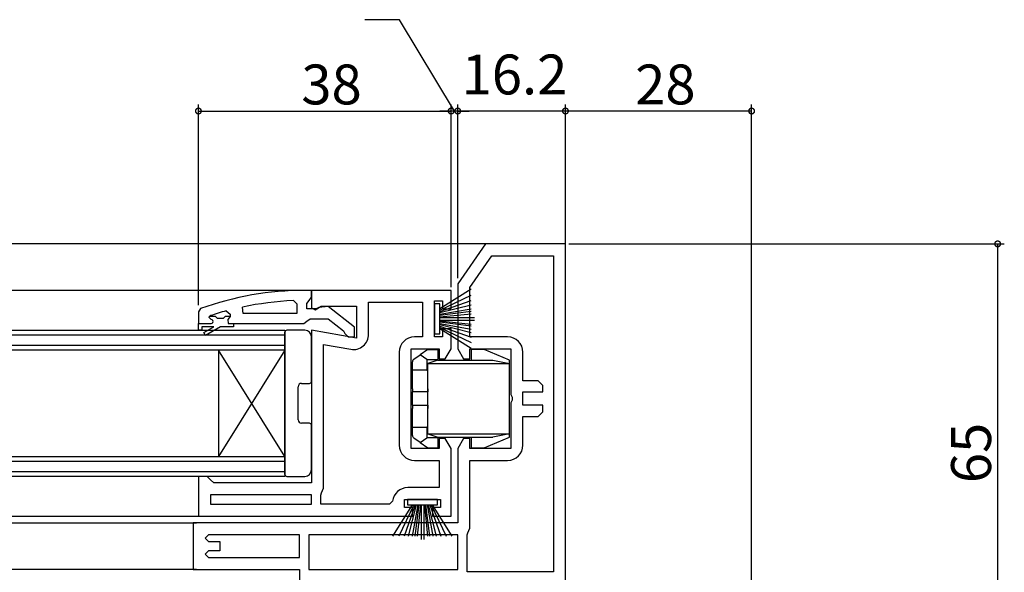
# Model space of a CAD drawing. Extents: x -70 to 1050, y 0 to 1571.
# Drawn here: x 785 to 934, y 506 to 589 of the extents above; entities that cross this region are included whole.
import ezdxf

# ---------------------------------------------------------------- set-up
doc = ezdxf.new("R2010")
doc.units = 0
doc.header["$LTSCALE"] = 5
for name, color, linetype in [('YKK_11', 7, 'CONTINUOUS'), ('YKK_12', 2, 'CONTINUOUS'), ('YKK_13', 4, 'CONTINUOUS'), ('YKK_D', 6, 'CONTINUOUS')]:
    doc.layers.add(name, color=color, linetype=linetype)
doc.styles.get("Standard").update_dxf_attribs({"font": 'txt', "bigfont": 'EXTFONT'})

msp = doc.modelspace()

# ---------------------------------------------------------------- linework, layer by layer
at = {"layer": 'YKK_11', "color": 0, "linetype": 'ByBlock', "lineweight": -2}
for p, q in [((855.506257, 555.476646), (851.306257, 549.476646)), ((867.506257, 555.476646), (855.506257, 555.476646)), ((867.506257, 492.976646), (867.506257, 555.476646)), ((853.106257, 548.909246), (856.443437, 553.676646)), ((856.443437, 553.676646), (865.706257, 553.676646)), ((865.706257, 553.676646), (865.706257, 506.076646)), ((865.706257, 553.676646), (865.706257, 506.076646)), ((851.306257, 549.476646), (851.306257, 539.676646)), ((850.306257, 548.476646), (829.306257, 548.476646)), ((829.306257, 548.476646), (829.306257, 545.8538)), ((850.306257, 545.676646), (850.306257, 548.476646)), ((853.106257, 541.476646), (853.106257, 548.909246)), ((826.58353, 546.930638), (827.106257, 546.431155)), ((827.106257, 546.431155), (827.106257, 544.976633)), ((837.906257, 541.865253), (837.906257, 546.676646)), ((837.906257, 546.676646), (846.006257, 546.676646)), ((846.006257, 546.676646), (846.006257, 541.476646)), ((847.806257, 541.476646), (847.806257, 546.876646)), ((847.806257, 546.876646), (849.006257, 546.876646)), ((849.006257, 546.876646), (849.006257, 545.676646)), ((816.473875, 545.388573), (817.106257, 544.906416)), ((819.035271, 544.976633), (818.932589, 545.965976)), ((827.106257, 544.976633), (819.035271, 544.976633)), ((827.106257, 544.976633), (819.035271, 544.976633)), ((829.306257, 545.8538), (829.882233, 545.534531)), ((829.882233, 545.534531), (830.749797, 546.076646)), ((830.749797, 546.076646), (836.106257, 546.076646)), ((836.106257, 546.076646), (836.106257, 541.269376)), ((849.006257, 545.676646), (850.306257, 545.676646)), ((812.306257, 543.476633), (814.206257, 543.476633)), ((812.306257, 543.476633), (814.206257, 543.476633)), ((812.306257, 542.476633), (812.306257, 543.476633)), ((812.306257, 543.476633), (814.206257, 543.476633)), ((813.906257, 544.38425), (813.976064, 544.576633)), ((813.906257, 544.38425), (813.976064, 544.576633)), ((813.906257, 544.376633), (813.906257, 544.38425)), ((813.906257, 544.376633), (813.906257, 544.38425)), ((814.206257, 544.076633), (813.906257, 544.376633)), ((814.206257, 544.076633), (813.906257, 544.376633)), ((813.976064, 544.576633), (814.110898, 544.668691)), ((813.976064, 544.576633), (814.812532, 544.576633)), ((814.812532, 544.576633), (815.110179, 544.314133)), ((815.110179, 544.314133), (816.102335, 544.314133)), ((816.102335, 544.314133), (816.399982, 544.576633)), ((816.399982, 544.576633), (817.106257, 544.576633)), ((817.106257, 544.55123), (816.731257, 544.067107)), ((817.106257, 544.55123), (816.731257, 544.067107)), ((816.731257, 544.067107), (816.806257, 543.476633)), ((816.731257, 544.067107), (816.806257, 543.476633)), ((816.806257, 543.476633), (817.606257, 543.476633)), ((816.806257, 543.476633), (817.606257, 543.476633)), ((817.106257, 544.906416), (817.106257, 544.55123)), ((817.106257, 544.576633), (817.106257, 544.55123)), ((817.606257, 543.476633), (817.606257, 542.976633)), ((812.806257, 542.476633), (812.306257, 542.476633)), ((814.606257, 542.976633), (812.806257, 542.976633)), ((812.806257, 542.976633), (812.806257, 542.476633)), ((813.131257, 542.125041), (814.606257, 542.976633)), ((813.381257, 541.692029), (813.131257, 542.125041)), ((815.606257, 542.976633), (813.381257, 541.692029)), ((817.606257, 542.976633), (815.606257, 542.976633)), ((836.106257, 541.269376), (829.306257, 542.4684)), ((829.306257, 542.4684), (829.306257, 519.476646)), ((850.306257, 542.676646), (849.006257, 542.676646)), ((849.006257, 542.676646), (849.006257, 541.476646)), ((850.306257, 539.676646), (850.306257, 542.676646)), ((846.006257, 541.476646), (844.806257, 541.476646)), ((849.006257, 541.476646), (847.806257, 541.476646)), ((858.806257, 541.476646), (853.106257, 541.476646)), ((831.106257, 518.676646), (831.106257, 540.323243)), ((831.106257, 540.323243), (835.206866, 539.600195)), ((831.106257, 518.676646), (831.106257, 540.323243)), ((842.506257, 539.176646), (842.506257, 525.176646)), ((844.306257, 524.676646), (844.306257, 539.676646)), ((844.306257, 539.676646), (848.506257, 539.676646)), ((848.506257, 539.676646), (848.506257, 538.176646)), ((849.440231, 538.176646), (850.306257, 539.676646)), ((851.306257, 539.676646), (852.172282, 538.176646)), ((853.106257, 538.176646), (853.106257, 539.676646)), ((853.106257, 539.676646), (859.306257, 539.676646)), ((859.306257, 539.676646), (859.306257, 532.801146)), ((861.106257, 534.876646), (861.106257, 539.176646)), ((848.506257, 538.176646), (849.440231, 538.176646)), ((852.172282, 538.176646), (853.106257, 538.176646)), ((863.406257, 534.876646), (861.106257, 534.876646)), ((864.106257, 534.176646), (863.406257, 534.876646)), ((861.106257, 531.176646), (861.106257, 533.176646)), ((861.106257, 533.176646), (864.106257, 533.176646)), ((864.106257, 533.176646), (864.106257, 534.176646)), ((859.306257, 532.801146), (859.493757, 532.410833)), ((859.493757, 531.942459), (859.306257, 531.552146)), ((859.493757, 532.410833), (859.493757, 531.942459)), ((859.306257, 531.552146), (859.306257, 524.676646)), ((864.106257, 531.176646), (861.106257, 531.176646)), ((863.406257, 529.476646), (864.106257, 530.176646)), ((864.106257, 530.176646), (864.106257, 531.176646)), ((861.106257, 525.176646), (861.106257, 529.476646)), ((861.106257, 529.476646), (863.406257, 529.476646)), ((849.440231, 526.176646), (848.506257, 526.176646)), ((848.506257, 526.176646), (848.506257, 524.676646)), ((850.306257, 524.676646), (849.440231, 526.176646)), ((852.172282, 526.176646), (851.306257, 524.676646)), ((853.106257, 526.176646), (852.172282, 526.176646)), ((853.106257, 524.676646), (853.106257, 526.176646)), ((848.506257, 524.676646), (844.306257, 524.676646)), ((850.306257, 514.476646), (850.306257, 524.676646)), ((851.306257, 524.676646), (851.306257, 513.476646)), ((859.306257, 524.676646), (853.106257, 524.676646)), ((844.806257, 522.876646), (848.506257, 522.876646)), ((848.506257, 522.876646), (848.506257, 518.776646)), ((853.106257, 512.676646), (853.106257, 522.876646)), ((853.106257, 522.876646), (858.806257, 522.876646)), ((813.606257, 520.476646), (812.306257, 520.476646)), ((812.306257, 520.476646), (812.306257, 514.476646)), ((814.106257, 519.976646), (813.606257, 520.476646)), ((814.606257, 519.476646), (814.106257, 519.976646)), ((829.306257, 519.476646), (814.606257, 519.476646)), ((830.83959, 517.996777), (831.106257, 518.676646)), ((848.506257, 518.776646), (843.806257, 518.776646)), ((829.306257, 517.676646), (814.106257, 517.676646)), ((814.106257, 517.676646), (814.106257, 516.276646)), ((829.306257, 516.276646), (829.306257, 517.676646)), ((830.706257, 517.656842), (830.83959, 517.996777)), ((830.706257, 516.276646), (830.706257, 517.656842)), ((843.306257, 515.776646), (843.306257, 516.976646)), ((843.306257, 516.976646), (848.706257, 516.976646)), ((848.706257, 516.976646), (848.706257, 515.776646)), ((814.106257, 516.276646), (829.306257, 516.276646)), ((814.106257, 516.276646), (829.306257, 516.276646)), ((841.022375, 516.276646), (830.706257, 516.276646)), ((841.519497, 516.723075), (841.022375, 516.276646)), ((844.506257, 515.776646), (843.306257, 515.776646)), ((844.506257, 514.476646), (844.506257, 515.776646)), ((848.706257, 515.776646), (847.506257, 515.776646)), ((847.506257, 515.776646), (847.506257, 514.476646)), ((812.306257, 514.476646), (844.506257, 514.476646)), ((847.506257, 514.476646), (850.306257, 514.476646)), ((851.306257, 513.476646), (811.506257, 513.476646)), ((811.506257, 513.476646), (811.506257, 506.476646)), ((852.83959, 511.996777), (853.106257, 512.676646)), ((813.806257, 511.676646), (813.306257, 511.176646)), ((813.306257, 511.176646), (813.806257, 510.676646)), ((827.506257, 511.676646), (813.806257, 511.676646)), ((827.506257, 511.676646), (813.806257, 511.676646)), ((827.506257, 508.276646), (827.506257, 511.676646)), ((851.306257, 511.676646), (828.906257, 511.676646)), ((828.906257, 511.676646), (828.906257, 506.476646)), ((851.306257, 511.676646), (828.906257, 511.676646)), ((851.306257, 506.476646), (851.306257, 511.676646)), ((852.706257, 511.656842), (852.83959, 511.996777)), ((852.706257, 506.076646), (852.706257, 511.656842)), ((813.806257, 510.676646), (815.506257, 510.676646)), ((815.506257, 510.676646), (815.506257, 509.276646)), ((813.806257, 509.276646), (813.306257, 508.776646)), ((813.306257, 508.776646), (813.806257, 508.276646)), ((815.506257, 509.276646), (813.806257, 509.276646)), ((813.806257, 508.276646), (827.506257, 508.276646)), ((811.506257, 506.476646), (827.506257, 506.476646)), ((827.506257, 506.476646), (827.506257, 501.076646)), ((828.906257, 506.476646), (851.306257, 506.476646)), ((865.706257, 506.076646), (852.706257, 506.076646))]:
    msp.add_line(p, q, dxfattribs=at)
at = {"layer": 'YKK_11', "color": 0, "linetype": 'ByBlock', "lineweight": 30}
for p, q in [((829.306257, 548.476633), (828.306257, 548.476633)), ((829.306257, 547.430572), (829.306257, 548.476633)), ((828.606257, 546.476633), (828.956257, 546.953603)), ((828.606257, 545.676633), (828.606257, 546.476633)), ((828.956257, 546.953603), (829.306257, 547.430572)), ((812.635927, 545.725226), (812.306257, 545.255132)), ((812.306257, 545.255132), (812.306257, 543.476633)), ((830.007632, 545.676633), (828.606257, 545.676633)), ((830.407632, 545.876633), (830.007632, 545.676633)), ((831.824486, 546.063711), (830.407632, 545.876633)), ((835.806257, 542.952811), (831.824486, 546.063711)), ((812.306257, 543.476633), (814.206257, 543.476633)), ((817.606257, 543.476633), (828.152318, 543.476633)), ((828.152318, 543.476633), (828.629287, 543.826633)), ((828.629287, 543.826633), (829.106257, 544.176633)), ((829.106257, 544.176633), (831.806257, 544.176633)), ((831.806257, 544.176633), (834.109036, 542.383111)), ((834.109036, 542.383111), (834.306275, 541.980908)), ((834.306275, 541.980908), (834.806257, 541.476633)), ((835.806257, 541.476633), (835.806257, 542.952811)), ((834.806257, 541.476633), (835.806257, 541.476633))]:
    msp.add_line(p, q, dxfattribs=at)
msp.add_arc((828.306258, 502.476619), 46.000013, 90.000001, 109.917046, dxfattribs=at)
at = {"layer": 'YKK_11', "color": 0, "linetype": 'ByBlock', "lineweight": -2}
for centre, radius, start, end in [((828.66946, 499.563719), 47.412826, 92.521546, 101.850788), ((828.255931, 502.47644), 44.500202, 105.352936, 108.533826), ((814.206257, 543.776633), 0.3, 269.99999, 90.00001), ((814.206257, 543.776633), 0.3, 269.99999, 90.00001), ((835.606256, 541.865253), 2.3, 260.000007, 359.999993), ((844.806257, 539.176645), 2.3, 90.000009, 179.999991), ((858.806256, 539.176645), 2.3, 0.000009, 89.999991), ((844.806257, 525.176646), 2.3, 180.000009, 269.999991), ((858.806256, 525.176646), 2.3, 270.000009, 359.999991), ((843.806257, 516.476646), 2.3, 90.00001, 173.849347)]:
    msp.add_arc(centre, radius, start, end, dxfattribs=at)
at = {"layer": 'YKK_12'}
for p, q in [((855.799319, 555.476646), (709.839083, 555.476646)), ((829.802649, 548.476633), (709.839083, 548.476633)), ((709.839083, 514.476646), (812.806257, 514.476646)), ((709.839083, 513.476646), (812.006257, 513.476646)), ((812.006257, 506.476646), (709.839083, 506.476646))]:
    msp.add_line(p, q, dxfattribs=at)
at = {"layer": 'YKK_12', "linetype": 'Continuous'}
for p, q in [((709.839083, 542.476646), (825.306257, 542.476646)), ((825.306257, 542.476646), (825.306257, 539.476646)), ((709.839083, 541.776646), (825.306257, 541.776646)), ((825.306257, 540.176646), (709.839083, 540.176646)), ((825.306257, 539.476646), (709.839083, 539.476646)), ((815.306257, 539.476646), (815.306257, 523.476646)), ((825.306257, 539.476646), (815.306257, 523.476646)), ((825.306257, 523.476646), (815.306257, 539.476646)), ((825.306257, 539.476646), (825.306257, 523.476646)), ((709.839083, 523.476646), (825.306257, 523.476646)), ((709.839083, 522.776646), (825.306257, 522.776646)), ((825.306257, 523.476646), (825.306257, 520.476646)), ((825.306257, 521.176646), (709.839083, 521.176646)), ((825.306257, 520.476646), (709.839083, 520.476646))]:
    msp.add_line(p, q, dxfattribs=at)
at = {"layer": 'YKK_13'}
for p, q in [((853.306257, 548.648281), (848.606257, 545.676646)), ((848.606257, 546.426646), (847.806257, 546.426646)), ((847.806257, 546.426646), (847.806257, 541.926646)), ((848.606257, 545.476646), (853.306257, 547.735089)), ((848.606257, 545.276646), (853.306257, 546.940761)), ((848.606257, 541.926646), (848.606257, 546.426646)), ((853.306257, 546.2653), (848.606257, 545.076646)), ((848.606257, 544.876646), (853.306257, 545.708704)), ((853.306257, 545.270973), (848.606257, 544.676646)), ((848.606257, 544.476646), (853.306257, 544.952107)), ((848.606257, 544.376646), (853.806257, 544.376646)), ((848.606257, 543.976646), (853.806257, 543.976646)), ((848.606257, 543.876646), (853.306257, 543.401184)), ((853.306257, 543.082319), (848.606257, 543.676646)), ((848.606257, 543.476646), (853.306257, 542.644588)), ((825.306257, 520.776646), (825.306257, 542.176646)), ((828.306257, 542.476646), (825.606257, 542.476646)), ((853.306257, 542.087992), (848.606257, 543.276646)), ((848.606257, 543.076646), (853.306257, 541.41253)), ((848.606257, 542.876646), (853.306257, 540.618203)), ((853.306257, 539.70501), (848.606257, 542.676646)), ((829.306257, 534.776646), (829.306257, 541.476646)), ((847.806257, 541.926646), (848.606257, 541.926646)), ((827.306257, 528.976646), (827.306257, 533.976646)), ((827.806257, 534.476646), (829.006257, 534.476646)), ((829.006257, 528.476646), (827.806257, 528.476646)), ((829.306257, 521.476646), (829.306257, 528.176646)), ((825.606257, 520.476646), (828.306257, 520.476646)), ((843.756257, 516.976646), (843.756257, 516.176646)), ((848.256257, 516.976646), (843.756257, 516.976646)), ((848.256257, 516.176646), (848.256257, 516.976646)), ((841.534621, 511.476646), (844.506257, 516.176646)), ((844.706257, 516.176646), (842.447814, 511.476646)), ((844.906257, 516.176646), (843.242141, 511.476646)), ((843.756257, 516.176646), (848.256257, 516.176646)), ((843.917603, 511.476646), (845.106257, 516.176646)), ((845.306257, 516.176646), (844.474199, 511.476646)), ((844.91193, 511.476646), (845.506257, 516.176646)), ((845.706257, 516.176646), (845.230795, 511.476646)), ((845.806257, 516.176646), (845.806257, 510.976646)), ((846.206257, 516.176646), (846.206257, 510.976646)), ((846.306257, 516.176646), (846.781718, 511.476646)), ((847.100584, 511.476646), (846.506257, 516.176646)), ((846.706257, 516.176646), (847.538315, 511.476646)), ((848.094911, 511.476646), (846.906257, 516.176646)), ((847.106257, 516.176646), (848.770372, 511.476646)), ((847.306257, 516.176646), (849.5647, 511.476646)), ((850.477892, 511.476646), (847.506257, 516.176646))]:
    msp.add_line(p, q, dxfattribs=at)
at = {"layer": 'YKK_13', "linetype": 'Continuous'}
for p, q in [((846.806257, 539.576646), (845.656257, 538.776646)), ((846.806257, 539.576646), (848.306257, 539.576646)), ((848.306257, 539.576646), (848.306257, 538.05786)), ((855.306257, 539.576646), (853.306257, 539.576646)), ((853.306257, 539.576646), (853.306257, 537.976646)), ((859.106257, 537.976646), (855.306257, 539.576646)), ((844.506257, 536.476646), (844.506257, 537.715388)), ((844.720724, 538.125841), (845.656257, 538.776646)), ((846.666446, 538.073906), (845.656257, 538.776646)), ((846.666446, 538.073906), (848.306257, 538.05786)), ((846.666446, 538.073906), (846.666446, 536.476646)), ((848.306257, 537.976646), (846.806257, 537.476646)), ((848.306257, 537.976646), (848.306257, 538.05786)), ((848.306257, 537.976646), (856.606257, 537.976646)), ((856.606257, 537.976646), (859.106257, 537.476646)), ((859.106257, 537.476646), (859.106257, 537.976646)), ((846.666446, 536.476646), (844.506257, 536.476646)), ((844.506257, 533.676646), (844.506257, 536.476646)), ((846.666446, 536.476646), (846.806257, 536.476646)), ((846.806257, 537.476646), (859.106257, 537.476646)), ((846.806257, 526.876646), (846.806257, 537.476646)), ((859.106257, 526.876646), (859.106257, 537.476646)), ((844.506257, 534.276646), (844.306257, 534.276646)), ((844.506257, 533.676646), (844.506257, 533.176646)), ((844.506257, 531.176646), (844.506257, 533.176646)), ((846.806257, 533.176646), (844.506257, 533.176646)), ((844.306257, 532.276646), (844.506257, 532.276646)), ((844.306257, 532.076646), (844.506257, 532.076646)), ((844.506257, 531.176646), (846.806257, 531.176646)), ((844.506257, 531.176646), (844.506257, 530.676646)), ((844.506257, 527.876646), (844.506257, 530.676646)), ((844.306257, 530.076646), (844.506257, 530.076646)), ((844.506257, 529.876646), (844.306257, 529.876646)), ((844.306257, 527.876646), (844.506257, 527.876646)), ((844.506257, 526.637903), (844.506257, 527.876646)), ((844.506257, 527.876646), (846.666446, 527.876646)), ((846.806257, 527.876646), (846.666446, 527.876646)), ((846.666446, 527.876646), (846.666446, 526.279386)), ((845.656257, 525.576646), (844.720724, 526.227451)), ((845.656257, 525.576646), (846.666446, 526.279386)), ((848.306257, 526.295431), (846.666446, 526.279386)), ((846.806257, 526.876646), (859.106257, 526.876646)), ((846.806257, 526.876646), (848.306257, 526.376646)), ((848.306257, 526.376646), (856.606257, 526.376646)), ((848.306257, 526.295431), (848.306257, 526.376646)), ((848.306257, 526.295431), (848.306257, 524.776646)), ((853.306257, 526.376646), (853.306257, 524.776646)), ((855.306257, 524.776646), (859.106257, 526.376646)), ((859.106257, 526.876646), (856.606257, 526.376646)), ((859.106257, 526.376646), (859.106257, 526.876646)), ((845.656257, 525.576646), (846.806257, 524.776646)), ((846.806257, 524.776646), (848.306257, 524.776646)), ((853.306257, 524.776646), (855.306257, 524.776646))]:
    msp.add_line(p, q, dxfattribs=at)
for points in [[(846.806, 533.677, 0), (846.806, 533.671, 0), (846.806, 533.664, 0), (846.806, 533.658, 0), (846.806, 533.652, 0), (846.806, 533.646, 0), (846.806, 533.64, 0), (846.806, 533.634, 0), (846.806, 533.628, 0), (846.806, 533.622, 0), (846.806, 533.615, 0), (846.806, 533.609, 0), (846.806, 533.603, 0), (846.806, 533.597, 0), (846.806, 533.591, 0), (846.806, 533.585, 0), (846.806, 533.579, 0), (846.806, 533.573, 0), (846.806, 533.567, 0), (846.806, 533.561, 0), (846.806, 533.555, 0), (846.806, 533.549, 0), (846.806, 533.543, 0), (846.806, 533.537, 0), (846.806, 533.532, 0), (846.806, 533.526, 0), (846.806, 533.52, 0), (846.806, 533.514, 0), (846.806, 533.508, 0), (846.806, 533.502, 0), (846.806, 533.497, 0), (846.806, 533.491, 0), (846.806, 533.485, 0), (846.806, 533.48, 0), (846.806, 533.474, 0), (846.805, 533.468, 0), (846.805, 533.463, 0), (846.805, 533.457, 0), (846.805, 533.452, 0), (846.805, 533.446, 0), (846.805, 533.441, 0), (846.805, 533.436, 0), (846.805, 533.43, 0), (846.805, 533.425, 0), (846.805, 533.42, 0), (846.805, 533.414, 0), (846.805, 533.409, 0), (846.805, 533.404, 0), (846.805, 533.399, 0), (846.805, 533.394, 0), (846.805, 533.389, 0), (846.805, 533.384, 0), (846.805, 533.379, 0), (846.804, 533.374, 0), (846.804, 533.369, 0), (846.804, 533.364, 0), (846.804, 533.359, 0), (846.804, 533.355, 0), (846.804, 533.35, 0), (846.804, 533.345, 0), (846.804, 533.341, 0), (846.804, 533.336, 0), (846.804, 533.332, 0), (846.804, 533.327, 0), (846.804, 533.323, 0), (846.804, 533.319, 0), (846.804, 533.315, 0), (846.803, 533.31, 0), (846.803, 533.306, 0), (846.803, 533.302, 0), (846.803, 533.298, 0), (846.803, 533.294, 0), (846.803, 533.29, 0), (846.803, 533.286, 0), (846.803, 533.282, 0), (846.803, 533.279, 0), (846.803, 533.275, 0), (846.803, 533.271, 0), (846.803, 533.268, 0), (846.802, 533.264, 0), (846.802, 533.261, 0), (846.802, 533.258, 0), (846.802, 533.254, 0), (846.802, 533.251, 0), (846.802, 533.248, 0), (846.802, 533.245, 0), (846.802, 533.242, 0), (846.802, 533.239, 0), (846.802, 533.236, 0), (846.802, 533.233, 0), (846.801, 533.23, 0), (846.801, 533.227, 0), (846.801, 533.225, 0), (846.801, 533.222, 0), (846.801, 533.22, 0), (846.801, 533.217, 0), (846.801, 533.215, 0), (846.801, 533.212, 0), (846.801, 533.21, 0), (846.801, 533.208, 0), (846.8, 533.206, 0), (846.8, 533.204, 0), (846.8, 533.202, 0), (846.8, 533.2, 0), (846.8, 533.198, 0), (846.8, 533.196, 0), (846.8, 533.195, 0), (846.8, 533.193, 0), (846.8, 533.192, 0), (846.8, 533.19, 0), (846.799, 533.189, 0), (846.799, 533.187, 0), (846.799, 533.186, 0), (846.799, 533.185, 0), (846.799, 533.184, 0), (846.799, 533.183, 0), (846.799, 533.182, 0), (846.799, 533.181, 0), (846.799, 533.18, 0), (846.798, 533.18, 0), (846.798, 533.179, 0), (846.798, 533.178, 0), (846.798, 533.178, 0), (846.798, 533.178, 0), (846.798, 533.177, 0), (846.798, 533.177, 0), (846.798, 533.177, 0), (846.798, 533.177, 0), (846.798, 533.177, 0)], [(846.798, 531.177, 0), (846.798, 531.177, 0), (846.798, 531.176, 0), (846.798, 531.176, 0), (846.798, 531.176, 0), (846.798, 531.176, 0), (846.798, 531.175, 0), (846.798, 531.175, 0), (846.798, 531.174, 0), (846.798, 531.174, 0), (846.799, 531.173, 0), (846.799, 531.172, 0), (846.799, 531.171, 0), (846.799, 531.17, 0), (846.799, 531.169, 0), (846.799, 531.168, 0), (846.799, 531.167, 0), (846.799, 531.166, 0), (846.799, 531.164, 0), (846.8, 531.163, 0), (846.8, 531.162, 0), (846.8, 531.16, 0), (846.8, 531.159, 0), (846.8, 531.157, 0), (846.8, 531.155, 0), (846.8, 531.153, 0), (846.8, 531.151, 0), (846.8, 531.149, 0), (846.8, 531.147, 0), (846.801, 531.145, 0), (846.801, 531.143, 0), (846.801, 531.141, 0), (846.801, 531.139, 0), (846.801, 531.136, 0), (846.801, 531.134, 0), (846.801, 531.131, 0), (846.801, 531.129, 0), (846.801, 531.126, 0), (846.801, 531.123, 0), (846.802, 531.12, 0), (846.802, 531.118, 0), (846.802, 531.115, 0), (846.802, 531.112, 0), (846.802, 531.109, 0), (846.802, 531.106, 0), (846.802, 531.102, 0), (846.802, 531.099, 0), (846.802, 531.096, 0), (846.802, 531.092, 0), (846.802, 531.089, 0), (846.803, 531.085, 0), (846.803, 531.082, 0), (846.803, 531.078, 0), (846.803, 531.075, 0), (846.803, 531.071, 0), (846.803, 531.067, 0), (846.803, 531.063, 0), (846.803, 531.059, 0), (846.803, 531.055, 0), (846.803, 531.051, 0), (846.803, 531.047, 0), (846.803, 531.043, 0), (846.804, 531.039, 0), (846.804, 531.035, 0), (846.804, 531.03, 0), (846.804, 531.026, 0), (846.804, 531.021, 0), (846.804, 531.017, 0), (846.804, 531.012, 0), (846.804, 531.008, 0), (846.804, 531.003, 0), (846.804, 530.999, 0), (846.804, 530.994, 0), (846.804, 530.989, 0), (846.804, 530.984, 0), (846.804, 530.979, 0), (846.805, 530.974, 0), (846.805, 530.97, 0), (846.805, 530.965, 0), (846.805, 530.96, 0), (846.805, 530.954, 0), (846.805, 530.949, 0), (846.805, 530.944, 0), (846.805, 530.939, 0), (846.805, 530.934, 0), (846.805, 530.928, 0), (846.805, 530.923, 0), (846.805, 530.918, 0), (846.805, 530.912, 0), (846.805, 530.907, 0), (846.805, 530.901, 0), (846.805, 530.896, 0), (846.805, 530.89, 0), (846.805, 530.885, 0), (846.806, 530.879, 0), (846.806, 530.874, 0), (846.806, 530.868, 0), (846.806, 530.862, 0), (846.806, 530.857, 0), (846.806, 530.851, 0), (846.806, 530.845, 0), (846.806, 530.839, 0), (846.806, 530.833, 0), (846.806, 530.828, 0), (846.806, 530.822, 0), (846.806, 530.816, 0), (846.806, 530.81, 0), (846.806, 530.804, 0), (846.806, 530.798, 0), (846.806, 530.792, 0), (846.806, 530.786, 0), (846.806, 530.78, 0), (846.806, 530.774, 0), (846.806, 530.768, 0), (846.806, 530.762, 0), (846.806, 530.756, 0), (846.806, 530.75, 0), (846.806, 530.744, 0), (846.806, 530.738, 0), (846.806, 530.732, 0), (846.806, 530.726, 0), (846.806, 530.72, 0), (846.806, 530.713, 0), (846.806, 530.707, 0), (846.806, 530.701, 0), (846.806, 530.695, 0), (846.806, 530.689, 0), (846.806, 530.683, 0), (846.806, 530.677, 0)]]:
    msp.add_polyline3d(points, dxfattribs=at)
at = {"layer": 'YKK_13'}
for centre, radius, start, end in [((825.606257, 542.176646), 0.3, 90, 180), ((828.306257, 541.476646), 1, 0, 90), ((829.006257, 534.776646), 0.3, 270, 0), ((827.806257, 533.976646), 0.5, 90, 180), ((827.806257, 528.976646), 0.5, 180, 270), ((829.006257, 528.176646), 0.3, 0, 90), ((828.306257, 521.476646), 1, 270, 0), ((825.606257, 520.776646), 0.3, 180, 270)]:
    msp.add_arc(centre, radius, start, end, dxfattribs=at)
at = {"layer": 'YKK_13', "linetype": 'Continuous'}
for centre, start, end in [((845.006257, 537.715388), 124.824489, 180), ((845.006257, 526.637903), 180, 235.175511)]:
    msp.add_arc(centre, 0.5, start, end, dxfattribs=at)
at = {"layer": 'YKK_D'}
for p, q in [((842.533007, 589.230105), (837.333007, 589.230105)), ((850.806257, 575.476646), (842.533007, 589.230105)), ((812.306257, 546.255132), (812.306257, 576.476646)), ((850.306257, 548.976646), (850.306257, 576.476646)), ((850.306257, 548.976646), (850.306257, 576.476646)), ((851.306257, 550.319035), (851.306257, 576.476646)), ((851.306257, 550.319035), (851.306257, 576.476646)), ((867.506257, 554.92087), (867.506257, 576.476646)), ((867.506257, 554.92087), (867.506257, 576.476646)), ((895.506257, 493.476646), (895.506257, 576.476646)), ((812.306257, 575.476646), (850.306257, 575.476646)), ((850.306257, 575.476646), (848.606257, 575.476646)), ((851.306257, 575.476646), (850.306257, 575.476646)), ((851.306257, 575.476646), (850.306257, 575.476646)), ((867.506257, 575.476646), (851.306257, 575.476646)), ((851.306257, 575.476646), (853.006257, 575.476646)), ((895.506257, 575.476646), (867.506257, 575.476646)), ((868.006257, 555.476646), (933.506256, 555.476646)), ((932.506256, 555.476646), (932.506256, 490.476646))]:
    msp.add_line(p, q, dxfattribs=at)
at = {"layer": 'YKK_D', "linetype": 'ByBlock', "const_width": 0.85}
for points in [[(812.412507, 575.476646, 1), (812.200007, 575.476646, 1)], [(850.200007, 575.476646, 1), (850.412507, 575.476646, 1)], [(850.200007, 575.476646, 1), (850.412507, 575.476646, 1)], [(851.412507, 575.476646, 1), (851.200007, 575.476646, 1)], [(851.412507, 575.476646, 1), (851.200007, 575.476646, 1)], [(867.612507, 575.476646, 1), (867.400007, 575.476646, 1)], [(867.400007, 575.476646, 1), (867.612507, 575.476646, 1)], [(895.400007, 575.476646, 1), (895.612507, 575.476646, 1)], [(932.506256, 555.370396, 1), (932.506256, 555.582896, 1)]]:
    msp.add_lwpolyline(points, format="xyb", close=True, dxfattribs=at)

# ---------------------------------------------------------------- texts
at = {"layer": 'YKK_D'}
for s, p in [('16.2', (851.886257, 577.976646)), ('38', (827.786257, 576.476646)), ('28', (877.986257, 576.476646))]:
    msp.add_text(s, height=6, dxfattribs=at).set_placement(p)
msp.add_text('65', height=6, rotation=90, dxfattribs=at).set_placement((931.506256, 519.456646))

doc.saveas('drawing.dxf')
